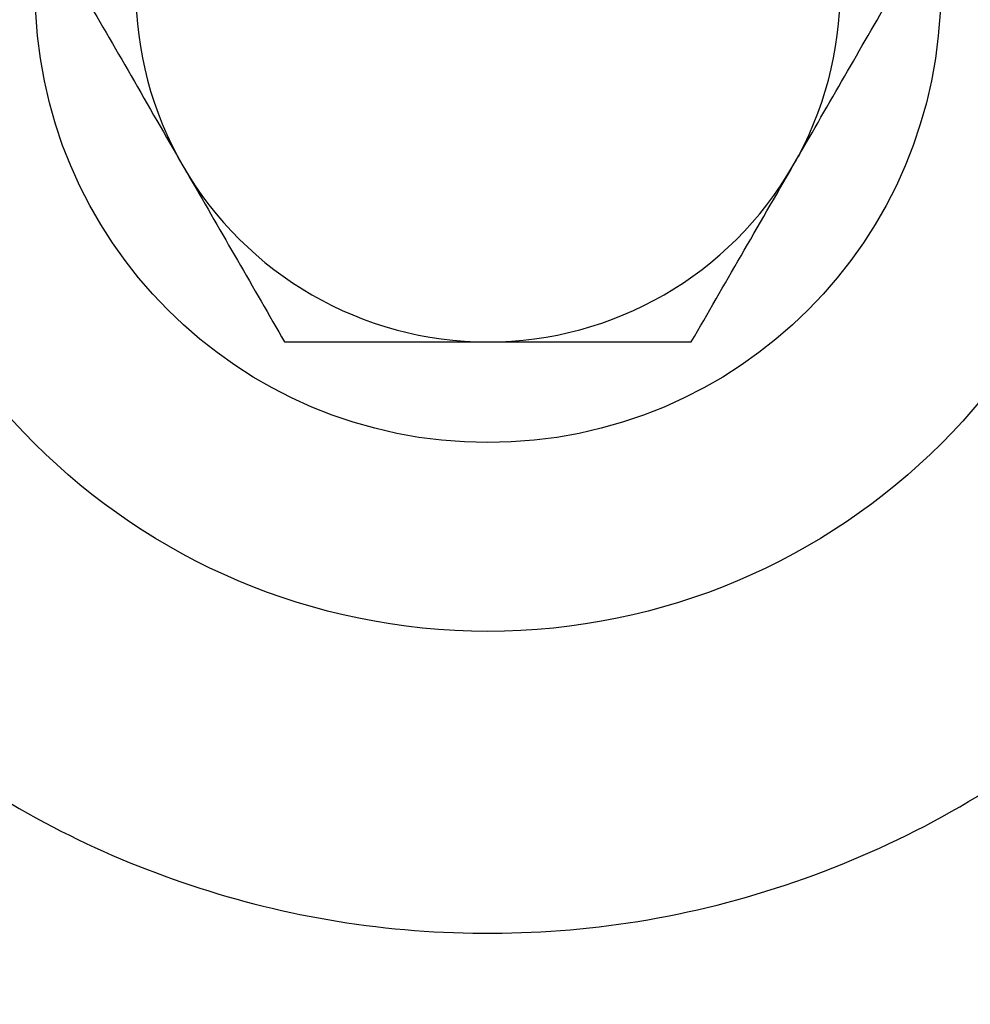
# Model space of a CAD drawing. Units: millimetres. Extents: x -540 to 483, y -276 to 333.
# Drawn here: x 69 to 72, y -81 to -79 of the extents above; entities that cross this region are included whole.
import ezdxf

# ---------------------------------------------------------------- set-up
doc = ezdxf.new("R2010")
doc.units = ezdxf.units.MM
doc.header["$MEASUREMENT"] = 0
doc.layers.add('layer 1', color=7, linetype='Continuous')

# ---------------------------------------------------------------- blocks, each defined once
blk = doc.blocks.new('ик 0151т-5')
at = {"layer": 'layer 1', "lineweight": 25}
for points in [[(81.4527, -106.5093), (81.4527, -106.5093), (-137.9763, -71.7353), (-137.9763, -71.7353)], [(69.7567, -78.0633), (69.5902, -78.3518), (69.5902, -78.7078), (69.7567, -78.9968)], [(71.3737, -78.9968), (71.5407, -78.7078), (71.5407, -78.3518), (71.3737, -78.0633)], [(69.7567, -78.9968), (69.9237, -79.2853), (70.2317, -79.4633), (70.5652, -79.4633)], [(70.5652, -79.4633), (70.8987, -79.4633), (71.2072, -79.2853), (71.3737, -78.9968)]]:
    blk.add_open_spline(points, degree=3, dxfattribs=at)
for points, knots in [([(70.5652, -76.0298), (70.7017, -76.0363), (70.8382, -76.0433), (70.9727, -76.0633), (70.9727, -76.0633), (71.1067, -76.0838), (71.2392, -76.1183), (71.3677, -76.1623), (71.3677, -76.1623), (71.4962, -76.2063), (71.6207, -76.2598), (71.7397, -76.3228), (71.7397, -76.3228), (71.8587, -76.3863), (71.9727, -76.4588), (72.0792, -76.5403), (72.0792, -76.5403), (72.1897, -76.6243), (72.2927, -76.7178), (72.3877, -76.8183), (72.3877, -76.8183), (72.4822, -76.9193), (72.5687, -77.0283), (72.6457, -77.1433), (72.6457, -77.1433), (72.7247, -77.2623), (72.7937, -77.3883), (72.8517, -77.5193), (72.8517, -77.5193), (72.9097, -77.6503), (72.9567, -77.7868), (72.9917, -77.9263), (72.9917, -77.9263), (73.0252, -78.0613), (73.0472, -78.1998), (73.0577, -78.3388), (73.0577, -78.3388), (73.0682, -78.4778), (73.0677, -78.6183), (73.0552, -78.7573), (73.0552, -78.7573), (73.0427, -78.8898), (73.0202, -79.0213), (72.9872, -79.1498), (72.9872, -79.1498), (72.9542, -79.2783), (72.9112, -79.4038), (72.8587, -79.5253), (72.8587, -79.5253), (72.8052, -79.6483), (72.7417, -79.7668), (72.6697, -79.8793), (72.6697, -79.8793), (72.5972, -79.9918), (72.5167, -80.0988), (72.4272, -80.1978), (72.4272, -80.1978), (72.3337, -80.3028), (72.2312, -80.3993), (72.1212, -80.4868), (72.1212, -80.4868), (72.0112, -80.5738), (71.8937, -80.6523), (71.7702, -80.7203), (71.7702, -80.7203), (71.6452, -80.7888), (71.5142, -80.8468), (71.3787, -80.8933), (71.3787, -80.8933), (71.2432, -80.9403), (71.1037, -80.9753), (70.9622, -80.9983), (70.9622, -80.9983), (70.8262, -81.0198), (70.6887, -81.0303), (70.5512, -81.0293), (70.5512, -81.0293), (70.4132, -81.0288), (70.2757, -81.0168), (70.1407, -80.9933), (70.1407, -80.9933), (70.0092, -80.9708), (69.8797, -80.9373), (69.7542, -80.8943), (69.7542, -80.8943), (69.6282, -80.8513), (69.5062, -80.7983), (69.3897, -80.7358), (69.3897, -80.7358), (69.2697, -80.6723), (69.1552, -80.5983), (69.0477, -80.5163), (69.0477, -80.5163), (68.9402, -80.4343), (68.8392, -80.3433), (68.7467, -80.2453), (68.7467, -80.2453), (68.6497, -80.1423), (68.5617, -80.0313), (68.4832, -79.9133), (68.4832, -79.9133), (68.4047, -79.7953), (68.3362, -79.6708), (68.2787, -79.5403), (68.2787, -79.5403), (68.2212, -79.4108), (68.1752, -79.2753), (68.1407, -79.1373), (68.1407, -79.1373), (68.1057, -78.9988), (68.0827, -78.8573), (68.0722, -78.7148), (68.0722, -78.7148), (68.0622, -78.5793), (68.0632, -78.4433), (68.0757, -78.3083), (68.0757, -78.3083), (68.0877, -78.1728), (68.1102, -78.0388), (68.1437, -77.9078), (68.1437, -77.9078), (68.1767, -77.7793), (68.2202, -77.6538), (68.2727, -77.5328), (68.2727, -77.5328), (68.3257, -77.4118), (68.3877, -77.2953), (68.4582, -77.1843), (68.4582, -77.1843), (68.5322, -77.0688), (68.6157, -76.9593), (68.7072, -76.8573), (68.7072, -76.8573), (68.7987, -76.7558), (68.8987, -76.6613), (69.0057, -76.5758), (69.0057, -76.5758), (69.1172, -76.4868), (69.2367, -76.4078), (69.3617, -76.3388), (69.3617, -76.3388), (69.4872, -76.2703), (69.6187, -76.2123), (69.7542, -76.1653), (69.7542, -76.1653), (69.8842, -76.1203), (70.0177, -76.0853), (70.1537, -76.0643), (70.1537, -76.0643), (70.2897, -76.0433), (70.4277, -76.0368), (70.5652, -76.0298)], [0, 0, 0, 0, 0.025641, 0.025641, 0.025641, 0.025641, 0.051282, 0.051282, 0.051282, 0.051282, 0.076923, 0.076923, 0.076923, 0.076923, 0.102564, 0.102564, 0.102564, 0.102564, 0.128205, 0.128205, 0.128205, 0.128205, 0.153846, 0.153846, 0.153846, 0.153846, 0.179487, 0.179487, 0.179487, 0.179487, 0.205128, 0.205128, 0.205128, 0.205128, 0.230769, 0.230769, 0.230769, 0.230769, 0.25641, 0.25641, 0.25641, 0.25641, 0.282051, 0.282051, 0.282051, 0.282051, 0.307692, 0.307692, 0.307692, 0.307692, 0.333333, 0.333333, 0.333333, 0.333333, 0.358974, 0.358974, 0.358974, 0.358974, 0.384615, 0.384615, 0.384615, 0.384615, 0.410256, 0.410256, 0.410256, 0.410256, 0.435897, 0.435897, 0.435897, 0.435897, 0.461538, 0.461538, 0.461538, 0.461538, 0.487179, 0.487179, 0.487179, 0.487179, 0.512821, 0.512821, 0.512821, 0.512821, 0.538462, 0.538462, 0.538462, 0.538462, 0.564103, 0.564103, 0.564103, 0.564103, 0.589744, 0.589744, 0.589744, 0.589744, 0.615385, 0.615385, 0.615385, 0.615385, 0.641026, 0.641026, 0.641026, 0.641026, 0.666667, 0.666667, 0.666667, 0.666667, 0.692308, 0.692308, 0.692308, 0.692308, 0.717949, 0.717949, 0.717949, 0.717949, 0.74359, 0.74359, 0.74359, 0.74359, 0.769231, 0.769231, 0.769231, 0.769231, 0.794872, 0.794872, 0.794872, 0.794872, 0.820513, 0.820513, 0.820513, 0.820513, 0.846154, 0.846154, 0.846154, 0.846154, 0.871795, 0.871795, 0.871795, 0.871795, 0.897436, 0.897436, 0.897436, 0.897436, 0.923077, 0.923077, 0.923077, 0.923077, 0.948718, 0.948718, 0.948718, 0.948718, 1, 1, 1, 1]), ([(72.2652, -78.5298), (72.2652, -77.5908), (71.5042, -76.8298), (70.5652, -76.8298), (70.5652, -76.8298), (69.6267, -76.8298), (68.8652, -77.5908), (68.8652, -78.5298), (68.8652, -78.5298), (68.8652, -79.4688), (69.6267, -80.2298), (70.5652, -80.2298), (70.5652, -80.2298), (71.5042, -80.2298), (72.2652, -79.4688), (72.2652, -78.5298)], [0, 0, 0, 0, 0.2, 0.2, 0.2, 0.2, 0.4, 0.4, 0.4, 0.4, 0.6, 0.6, 0.6, 0.6, 1, 1, 1, 1]), ([(71.7652, -78.5298), (71.7652, -77.8673), (71.2282, -77.3298), (70.5652, -77.3298), (70.5652, -77.3298), (69.9027, -77.3298), (69.3652, -77.8673), (69.3652, -78.5298), (69.3652, -78.5298), (69.3652, -79.1928), (69.9027, -79.7298), (70.5652, -79.7298), (70.5652, -79.7298), (71.2282, -79.7298), (71.7652, -79.1928), (71.7652, -78.5298)], [0, 0, 0, 0, 0.2, 0.2, 0.2, 0.2, 0.4, 0.4, 0.4, 0.4, 0.6, 0.6, 0.6, 0.6, 1, 1, 1, 1]), ([(69.4872, -78.5298), (69.5312, -78.6058), (69.5752, -78.6813), (69.6197, -78.7583), (69.6197, -78.7583), (69.6647, -78.8368), (69.7107, -78.9168), (69.7567, -78.9968)], [0, 0, 0, 0, 0.333333, 0.333333, 0.333333, 0.333333, 1, 1, 1, 1]), ([(71.3737, -78.9968), (71.3802, -78.9853), (71.3867, -78.9743), (71.3932, -78.9633), (71.3932, -78.9633), (71.4347, -78.8908), (71.4772, -78.8178), (71.5182, -78.7463), (71.5182, -78.7463), (71.5602, -78.6733), (71.6017, -78.6018), (71.6432, -78.5298)], [0, 0, 0, 0, 0.25, 0.25, 0.25, 0.25, 0.5, 0.5, 0.5, 0.5, 1, 1, 1, 1]), ([(69.7567, -78.9968), (69.7632, -79.0078), (69.7697, -79.0188), (69.7762, -79.0298), (69.7762, -79.0298), (69.8182, -79.1023), (69.8602, -79.1753), (69.9012, -79.2468), (69.9012, -79.2468), (69.9437, -79.3198), (69.9852, -79.3918), (70.0262, -79.4633)], [0, 0, 0, 0, 0.25, 0.25, 0.25, 0.25, 0.5, 0.5, 0.5, 0.5, 1, 1, 1, 1]), ([(71.1042, -79.4633), (71.1482, -79.3873), (71.1917, -79.3118), (71.2362, -79.2348), (71.2362, -79.2348), (71.2817, -79.1563), (71.3277, -79.0763), (71.3737, -78.9968)], [0, 0, 0, 0, 0.333333, 0.333333, 0.333333, 0.333333, 1, 1, 1, 1]), ([(70.0262, -79.4633), (70.0717, -79.4633), (70.1167, -79.4633), (70.1627, -79.4633), (70.1627, -79.4633), (70.2942, -79.4633), (70.4297, -79.4633), (70.5652, -79.4633)], [0, 0, 0, 0, 0.333333, 0.333333, 0.333333, 0.333333, 1, 1, 1, 1]), ([(70.5652, -79.4633), (70.6142, -79.4633), (70.6632, -79.4633), (70.7122, -79.4633), (70.7122, -79.4633), (70.8447, -79.4633), (70.9742, -79.4633), (71.1042, -79.4633)], [0, 0, 0, 0, 0.333333, 0.333333, 0.333333, 0.333333, 1, 1, 1, 1])]:
    blk.add_open_spline(points, degree=3, knots=knots, dxfattribs=at)

msp = doc.modelspace()

# ---------------------------------------------------------------- block references
msp.add_blockref('ик 0151т-5', (0, 0))

doc.saveas('drawing.dxf')
